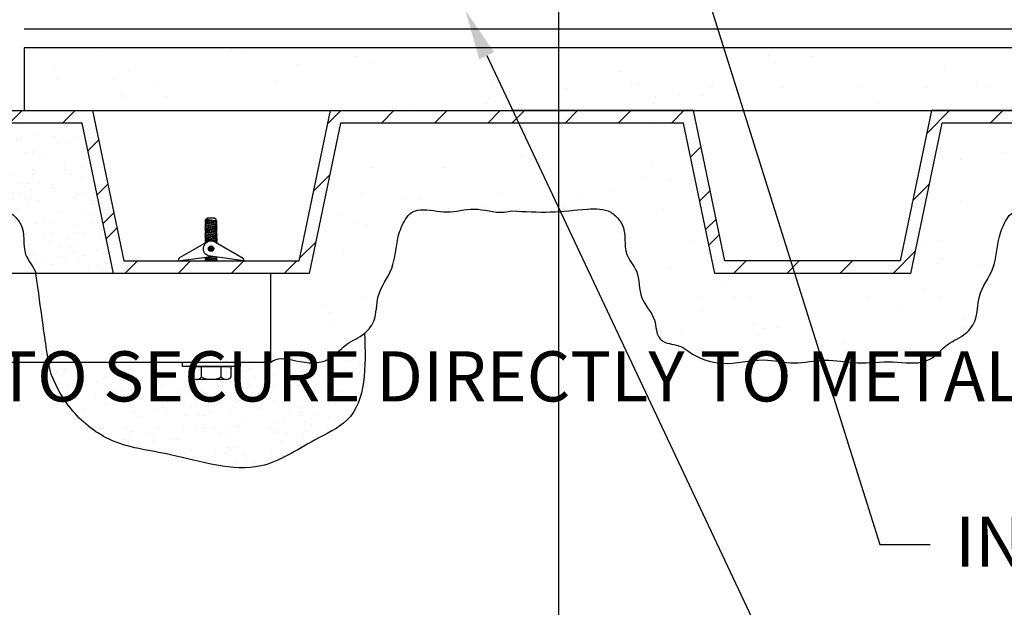
# Model space of a CAD drawing. Units: inches. Extents: x 0 to 92.3, y 0 to 50.7.
# Drawn here: x 27.1 to 36.9, y 9.4 to 15.2 of the extents above; entities that cross this region are included whole.
import ezdxf
from ezdxf import colors
from ezdxf.entities.mleader import LeaderData, LeaderLine
from ezdxf.math import Vec2, Vec3

# ---------------------------------------------------------------- set-up
doc = ezdxf.new("R2010")
doc.units = ezdxf.units.IN
doc.header["$MEASUREMENT"] = 0
doc.layers.add('Defpoints 2', color=8, linetype='Continuous', plot=False)
for name, color, linetype in [('R-__NOTE', 6, 'Continuous'), ('R-_LIGHT', 1, 'Continuous'), ('R-EXISTING', 8, 'Continuous'), ('R-FASTENERS', 1, 'Continuous'), ('R-HATCH-EXIST', 8, 'Continuous'), ('R-HATCH-MED-LT', 6, 'Continuous'), ('R-INSULATION', 1, 'Continuous')]:
    doc.layers.add(name, color=color, linetype=linetype)
doc.styles.add('POP', font='swissl.ttf')
pattern_1 = [(0, (-287.75113, 77.38717), (0.59, 0.43), [0, -0.24, 0, -0.32, 0, -0.56]), (10, (-287.3411, 77.8472), (0.330887, 0.8300685), [0, -0.62, 0, -0.14, 0, -0.53]), (20, (-287.6811, 77.7472), (0.2107402, 0.9706125), [0, -0.43, 0, -0.29, 0, -0.63]), (30, (-287.2911, 77.6472), (0.0237307, 0.7988973), [0, -0.56, 0, -0.71, 0, -0.51]), (40, (-287.46113, 77.54717), (0.2800836, 0.8485595), [0, -0.41, 0, -0.33, 0, -0.57]), (50, (-287.04113, 77.4472), (-0.1540838, 0.62534645), [0, -0.12, 0, -0.79, 0, -0.47]), (60, (-287.2311, 77.3472), (-0.150237, 1.0797818), [0, -0.15, 0, -0.47, 0, -0.54]), (70, (-287.47113, 77.24717), (-0.28176974, 0.570794), [0, -0.28, 0, -0.32, 0, -0.73]), (80, (-287.40113, 77.14717), (-0.34187673, 0.7101551), [0, -0.36, 0, -0.43]), (90, (-286.9711, 77.0472), (-0.67, 0.46), [0, -0.55, 0, -0.31, 0, -0.73]), (100, (-287.81113, 77.1472), (-0.6058941, 0.2688724), [0, -0.28, 0, -0.58, 0, -0.66]), (110, (-287.71113, 77.24717), (-0.6272446, 0.4953425), [0, -0.48, 0, -0.38, 0, -0.53]), (120, (-287.6111, 77.3472), (-0.8919358, 0.304878), [0, -0.66, 0, -0.21, 0, -0.76]), (130, (-287.51113, 77.44717), (-0.6606535, -0.006083), [0, -0.38, 0, -0.14, 0, -0.78]), (140, (-287.4111, 77.5472), (-1.038838, -0.133475), [0, -0.11, 0, -0.58, 0, -0.48]), (150, (-287.3111, 77.6472), (-0.8039935, -0.3325575), [0, -0.28, 0, -0.33, 0, -0.64]), (160, (-287.2111, 77.7472), (-0.9895099, -0.5550407), [0, -0.59, 0, -0.24, 0, -0.41]), (170, (-287.11113, 77.8472), (-0.484791, -0.5034657), [0, -0.38, 0, -0.22, 0, -0.77])]
pattern_2 = [(0, (-287.4311, 78.2672), (1.77, 1.29), [0, -0.72, 0, -0.96, 0, -1.68]), (10, (-286.2011, 79.6472), (0.992661, 2.490206), [0, -1.86, 0, -0.42, 0, -1.59]), (20, (-287.221, 79.3472), (0.63222, 2.911837), [0, -1.29, 0, -0.87, 0, -1.89]), (30, (-286.0511, 79.0472), (0.071192, 2.396692), [0, -1.68, 0, -2.13, 0, -1.53]), (40, (-286.5611, 78.7472), (0.840251, 2.5456784), [0, -1.23, 0, -0.99, 0, -1.71]), (50, (-285.3011, 78.4472), (-0.4622515, 1.876039), [0, -0.36, 0, -2.37, 0, -1.41]), (60, (-285.8711, 78.1472), (-0.450711, 3.239346), [0, -0.45, 0, -1.41, 0, -1.62]), (70, (-286.5911, 77.8472), (-0.845309, 1.712382), [0, -0.84, 0, -0.96, 0, -2.19]), (80, (-286.3811, 77.5472), (-1.02563, 2.1304654), [0, -1.08, 0, -1.29]), (90, (-285.0911, 77.2472), (-2.01, 1.38), [0, -1.65, 0, -0.93, 0, -2.19]), (100, (-287.6111, 77.5472), (-1.817682, 0.806617), [0, -0.84, 0, -1.74, 0, -1.98]), (110, (-287.3111, 77.8472), (-1.881734, 1.4860276), [0, -1.44, 0, -1.14, 0, -1.59]), (120, (-287.0111, 78.1472), (-2.675807, 0.914634), [0, -1.98, 0, -0.63, 0, -2.28]), (130, (-286.7111, 78.4472), (-1.9819604, -0.018249), [0, -1.14, 0, -0.42, 0, -2.34]), (140, (-286.4111, 78.7472), (-3.116514, -0.400425), [0, -0.33, 0, -1.74, 0, -1.44]), (150, (-286.1111, 79.0472), (-2.41198, -0.997673), [0, -0.84, 0, -0.99, 0, -1.92]), (160, (-285.811, 79.3472), (-2.96853, -1.665122), [0, -1.77, 0, -0.72, 0, -1.23]), (170, (-285.5111, 79.6472), (-1.454373, -1.510397), [0, -1.14, 0, -0.66, 0, -2.31])]

msp = doc.modelspace()

# ---------------------------------------------------------------- hatches: boundary and pattern name
at = {"layer": 'R-EXISTING'}
h = msp.add_hatch(dxfattribs=at)
h.set_pattern_fill('PRC STEEL', color=256, scale=3, style=0)
h.set_pattern_definition([(45, (22.77776, 14.21388), (-0.265165, 0.265165), []), (45, (22.7778, 14.4014), (-1.591, 1.591), [])])
h.paths.add_polyline_path([(27.8477, 14.3389), (24.6676, 14.3389), (24.6676, 14.2139), (27.7461, 14.2139), (28.0586, 12.7139), (30.0118, 12.7139), (30.3243, 14.2139), (32.0352, 14.2139), (32.0352, 14.3389), (30.2227, 14.3389), (29.9102, 12.8389), (28.1602, 12.8389)])
at = {"layer": 'R-HATCH-EXIST'}
h = msp.add_hatch(dxfattribs=at)
h.set_pattern_fill('PRC SAND', color=4, scale=3, style=0)
h.set_pattern_definition(pattern_2)
h.paths.add_polyline_path([(27.1676, 14.3389), (47.0352, 14.3389), (47.0352, 14.9639), (27.1676, 14.9639)])
h = msp.add_hatch(dxfattribs=at)
h.set_pattern_fill('PRC STEEL', color=256, scale=3, style=0)
h.set_pattern_definition([(45, (32.0352, 14.21388), (-0.265165, 0.265165), []), (45, (32.0352, 14.4014), (-1.591, 1.591), [])])
h.paths.add_polyline_path([(33.8477, 14.3389), (32.0352, 14.3389), (32.0352, 14.2139), (33.7461, 14.2139), (34.0586, 12.7139), (36.0118, 12.7139), (36.3243, 14.2139), (38.0352, 14.2139), (38.0352, 14.3389), (36.2227, 14.3389), (35.9102, 12.8389), (34.1602, 12.8389)])
h = msp.add_hatch(dxfattribs=at)
h.set_pattern_fill('PRC SAND', color=4, scale=3, style=0)
h.set_pattern_definition(pattern_2)
edge = h.paths.add_edge_path()
edge.add_line((42.3243, 14.2139), (42.0118, 12.7139))
edge.add_line((42.0118, 12.7139), (40.0586, 12.7139))
edge.add_line((40.0586, 12.7139), (39.7461, 14.2139))
edge.add_line((39.7461, 14.2139), (38.0352, 14.2139))
edge.add_line((38.0352, 14.2139), (36.3243, 14.2139))
edge.add_line((36.3243, 14.2139), (36.0118, 12.7139))
edge.add_line((36.0118, 12.7139), (34.0586, 12.7139))
edge.add_line((34.0586, 12.7139), (33.7461, 14.2139))
edge.add_line((33.7461, 14.2139), (32.0352, 14.2139))
edge.add_line((32.0352, 14.2139), (30.3243, 14.2139))
edge.add_line((30.3243, 14.2139), (30.0118, 12.7139))
edge.add_line((30.0118, 12.7139), (29.6299, 12.7139))
edge.add_line((29.6299, 12.7139), (29.6299, 11.8304))
edge.add_spline(control_points=[(29.6299, 11.8304), (29.698, 11.8798), (29.8776, 11.843), (30.1114, 11.7956), (30.2804, 11.9042), (30.3799, 12.021), (30.5432, 12.0813), (30.6915, 12.2525), (30.6708, 12.5168), (30.8719, 12.7586), (30.8758, 13.0431), (30.9498, 13.229), (31.0264, 13.3298), (31.1784, 13.3683), (31.3861, 13.2976), (31.6653, 13.3908), (31.8835, 13.3071), (32.0091, 13.3334), (32.0352, 13.3389)], knot_values=[4.545396, 4.545396, 4.545396, 4.545396, 4.751088, 5.083935, 5.209976, 5.333247, 5.539039, 5.718569, 5.968127, 6.278994, 6.603354, 6.79021, 6.875969, 6.969274, 7.235452, 7.507821, 7.811112, 7.890442, 7.890442, 7.890442, 7.890442], degree=3, periodic=0)
edge.add_spline(control_points=[(32.0352, 13.3389), (32.1646, 13.3312), (32.4179, 13.3161), (32.7359, 13.3577), (32.9978, 13.3651), (33.0939, 13.2634), (33.1854, 13.135), (33.1276, 12.9233), (33.3196, 12.726), (33.2888, 12.4599), (33.4827, 12.285), (33.4704, 12.0993), (33.5785, 12.0053), (33.6987, 12.0127), (33.8663, 11.8786), (34.1533, 11.7741), (34.511, 11.8867), (34.8514, 11.7977), (35.1629, 11.8742), (35.4915, 11.8017), (35.8249, 11.8537), (36.1114, 11.7956), (36.2804, 11.9042), (36.3799, 12.021), (36.5432, 12.0813), (36.6915, 12.2525), (36.6708, 12.5168), (36.8719, 12.7586), (36.8758, 13.0431), (36.9498, 13.229), (37.0264, 13.3298), (37.1784, 13.3683), (37.3861, 13.2976), (37.6653, 13.3908), (37.8835, 13.3071), (38.0091, 13.3334), (38.0352, 13.3389)], knot_values=[0, 0, 0, 0, 0.38573, 0.7545, 0.989344, 1.106035, 1.15663, 1.458237, 1.650932, 1.921999, 2.178178, 2.367956, 2.407996, 2.594351, 2.688408, 3.042663, 3.456774, 3.76534, 4.068437, 4.395582, 4.751088, 5.083935, 5.209976, 5.333247, 5.539039, 5.718569, 5.968127, 6.278994, 6.603354, 6.79021, 6.875969, 6.969274, 7.235452, 7.507821, 7.811112, 7.890442, 7.890442, 7.890442, 7.890442], degree=3, periodic=0)
edge.add_spline(control_points=[(38.0352, 13.3389), (38.1646, 13.3312), (38.4179, 13.3161), (38.7359, 13.3577), (38.9978, 13.3651), (39.0939, 13.2634), (39.1854, 13.135), (39.1276, 12.9233), (39.3196, 12.726), (39.2888, 12.4599), (39.4827, 12.285), (39.4704, 12.0993), (39.5785, 12.0053), (39.6987, 12.0127), (39.8663, 11.8786), (40.1533, 11.7741), (40.511, 11.8867), (40.8514, 11.7977), (41.1629, 11.8742), (41.4915, 11.8017), (41.8249, 11.8537), (42.1114, 11.7956), (42.2804, 11.9042), (42.3799, 12.021), (42.5432, 12.0813), (42.6915, 12.2525), (42.6708, 12.5168), (42.8719, 12.7586), (42.8758, 13.0431), (42.9498, 13.229), (43.0264, 13.3298), (43.1784, 13.3683), (43.3861, 13.2976), (43.6653, 13.3908), (43.8835, 13.3071), (44.0091, 13.3334), (44.0352, 13.3389)], knot_values=[0, 0, 0, 0, 0.38573, 0.7545, 0.989344, 1.106035, 1.15663, 1.458237, 1.650932, 1.921999, 2.178178, 2.367956, 2.407996, 2.594351, 2.688408, 3.042663, 3.456774, 3.76534, 4.068437, 4.395582, 4.751088, 5.083935, 5.209976, 5.333247, 5.539039, 5.718569, 5.968127, 6.278994, 6.603354, 6.79021, 6.875969, 6.969274, 7.235452, 7.507821, 7.811112, 7.890442, 7.890442, 7.890442, 7.890442], degree=3, periodic=0)
edge.add_spline(control_points=[(44.0352, 13.3389), (44.1646, 13.3312), (44.4179, 13.3161), (44.7359, 13.3577), (44.9978, 13.3651), (45.0939, 13.2634), (45.1854, 13.135), (45.1276, 12.9233), (45.3196, 12.726), (45.2888, 12.4599), (45.4827, 12.285), (45.4704, 12.0993), (45.5785, 12.0053), (45.6987, 12.0127), (45.8663, 11.8786), (46.1533, 11.7741), (46.511, 11.8867), (46.8114, 11.8082), (46.9745, 11.832), (47.0352, 11.8395)], knot_values=[0, 0, 0, 0, 0.38573, 0.7545, 0.989344, 1.106035, 1.15663, 1.458237, 1.650932, 1.921999, 2.178178, 2.367956, 2.407996, 2.594351, 2.688408, 3.042663, 3.456774, 3.76534, 3.948118, 3.948118, 3.948118, 3.948118], degree=3, periodic=0)
edge.add_line((47.0352, 11.8395), (47.0352, 12.7139))
edge.add_line((47.0352, 12.7139), (46.0586, 12.7139))
edge.add_line((46.0586, 12.7139), (45.7461, 14.2139))
edge.add_line((45.7461, 14.2139), (44.0352, 14.2139))
edge.add_line((44.0352, 14.2139), (42.3243, 14.2139))
at = {"layer": 'R-HATCH-MED-LT'}
h = msp.add_hatch(dxfattribs=at)
h.set_pattern_fill('PRC SAND', color=256, style=0)
h.set_pattern_definition(pattern_1)
edge = h.paths.add_edge_path()
edge.add_line((24.6676, 14.2139), (24.4801, 14.2139))
edge.add_line((24.4801, 14.2139), (24.4801, 12.7139))
edge.add_line((24.4801, 12.7139), (24.7854, 12.7139))
edge.add_spline(control_points=[(24.7854, 12.7139), (24.7879, 12.7218), (24.8125, 12.7894), (24.9428, 12.9233), (24.8849, 13.135), (24.9764, 13.2634), (25.0726, 13.3651), (25.3345, 13.3577), (25.6246, 13.3198), (25.8477, 13.3283), (26.0352, 13.3338)], knot_values=[0.086751, 0.086751, 0.086751, 0.086751, 0.111891, 0.304586, 0.606193, 0.656788, 0.773479, 1.008323, 1.377093, 1.676072, 1.676072, 1.676072, 1.676072], degree=3, periodic=0)
edge.add_spline(control_points=[(26.0352, 13.3338), (26.2227, 13.3283), (26.4458, 13.3198), (26.7359, 13.3577), (26.9978, 13.3651), (27.0939, 13.2634), (27.1854, 13.135), (27.1276, 12.9233), (27.2579, 12.7894), (27.2825, 12.7218), (27.285, 12.7139)], knot_values=[0.086751, 0.086751, 0.086751, 0.086751, 0.38573, 0.7545, 0.989344, 1.106035, 1.15663, 1.458237, 1.650932, 1.676072, 1.676072, 1.676072, 1.676072], degree=3, periodic=0)
edge.add_line((27.285, 12.7139), (28.0586, 12.7139))
edge.add_line((28.0586, 12.7139), (27.7461, 14.2139))
edge.add_line((27.7461, 14.2139), (24.6676, 14.2139))
h = msp.add_hatch(dxfattribs=at)
h.set_pattern_fill('PRC SAND', color=256, style=0)
h.set_pattern_definition(pattern_1)
edge = h.paths.add_edge_path()
edge.add_arc((29.1824, 11.7161), 0.0591, 270, 326.10994, ccw=False)
edge.add_line((29.1824, 11.657), (28.888, 11.657))
edge.add_arc((28.888, 11.7161), 0.0591, 213.89006, 270, ccw=False)
edge.add_line((28.8389, 11.6831), (28.8389, 11.7877))
edge.add_line((28.8389, 11.7877), (28.7469, 11.7877))
edge.add_line((28.7469, 11.7877), (28.7469, 11.8304))
edge.add_line((28.7469, 11.8304), (27.4114, 11.8304))
edge.add_spline(control_points=[(27.4114, 11.8304), (27.4282, 11.7332), (27.4805, 11.595), (27.6332, 11.3199), (28.0415, 10.991), (28.7156, 10.9188), (29.4534, 10.6582), (29.9912, 11.0277), (30.5882, 11.2981), (30.5744, 11.7811), (30.5648, 12.1189)], knot_values=[0, 0, 0, 0, 0.064997, 0.446018, 0.929973, 1.562686, 2.47258, 3.06593, 3.446411, 4.331387, 4.331387, 4.331387, 4.331387], degree=3, periodic=0)
edge.add_spline(control_points=[(30.5648, 12.1189), (30.5574, 12.1126), (30.4947, 12.0634), (30.3799, 12.021), (30.2804, 11.9042), (30.1114, 11.7956), (29.8776, 11.843), (29.698, 11.8798), (29.6299, 11.8304)], knot_values=[4.545396, 4.545396, 4.545396, 4.545396, 4.573763, 4.779555, 4.902826, 5.028867, 5.361714, 5.567406, 5.567406, 5.567406, 5.567406], degree=3, periodic=0)
edge.add_line((29.6299, 11.8304), (29.3234, 11.8304))
edge.add_line((29.3234, 11.8304), (29.3234, 11.7877))
edge.add_line((29.3234, 11.7877), (29.2315, 11.7877))
edge.add_line((29.2315, 11.7877), (29.2315, 11.6831))

# ---------------------------------------------------------------- linework, layer by layer
at = {"layer": 'Defpoints 2'}
msp.add_line((32.5, 50.6667), (32.5, 0), dxfattribs=at)
at = {"layer": 'R-_LIGHT'}
msp.add_lwpolyline([(24.4801, 11.8304), (29.6299, 11.8304), (29.6299, 12.7139), (24.4801, 12.7139)], dxfattribs=at)
at = {"layer": 'R-EXISTING'}
msp.add_line((47.0278, 15.1514), (27.1676, 15.1514), dxfattribs=at)
msp.add_lwpolyline([(27.1676, 14.3389), (47.0352, 14.3389), (47.0352, 14.9639), (27.1676, 14.9639)], close=True, dxfattribs=at)
for points in [[(32.0352, 14.2139), (30.3243, 14.2139), (30.0118, 12.7139), (28.0586, 12.7139), (27.7461, 14.2139), (24.6676, 14.2139), (24.6676, 14.3389), (27.8477, 14.3389), (28.1602, 12.8389), (29.9102, 12.8389), (30.2227, 14.3389), (32.0352, 14.3389)], [(38.0352, 14.3389), (36.2227, 14.3389), (35.9102, 12.8389), (34.1602, 12.8389), (33.8477, 14.3389), (32.0352, 14.3389)], [(38.0352, 14.2139), (36.3243, 14.2139), (36.0118, 12.7139), (34.0586, 12.7139), (33.7461, 14.2139), (32.0352, 14.2139)]]:
    msp.add_lwpolyline(points, dxfattribs=at)
msp.add_open_spline([(29.6299, 11.8304), (29.698, 11.8798), (29.8776, 11.843), (30.1114, 11.7956), (30.2804, 11.9042), (30.3799, 12.021), (30.5432, 12.0813), (30.6915, 12.2525), (30.6708, 12.5168), (30.8719, 12.7586), (30.8758, 13.0431), (30.9498, 13.229), (31.0264, 13.3298), (31.1784, 13.3683), (31.3861, 13.2976), (31.6653, 13.3908), (31.8835, 13.3071), (32.0091, 13.3334), (32.0352, 13.3389)], degree=3, knots=[4.545396, 4.545396, 4.545396, 4.545396, 4.751088, 5.083935, 5.209976, 5.333247, 5.539039, 5.718569, 5.968127, 6.278994, 6.603354, 6.79021, 6.875969, 6.969274, 7.235452, 7.507821, 7.811112, 7.890442, 7.890442, 7.890442, 7.890442], dxfattribs=at)
msp.add_spline([(32.0352, 13.3389), (32.4208, 13.328), (32.7885, 13.3561), (33.0212, 13.325), (33.1062, 13.245), (33.1343, 13.2029), (33.1817, 12.9051), (33.2764, 12.7373), (33.3318, 12.4719), (33.4571, 12.2485), (33.5113, 12.0666), (33.5413, 12.0401), (33.7196, 11.9858), (33.799, 11.9353), (34.1333, 11.8182), (34.546, 11.8523), (34.8532, 11.8234), (35.1552, 11.8497), (35.4812, 11.8234), (35.8366, 11.8324), (36.1693, 11.8431), (36.2766, 11.9092), (36.3666, 11.9934), (36.542, 12.101), (36.6555, 12.2402), (36.7009, 12.4856), (36.835, 12.766), (36.901, 13.0836), (36.9733, 13.2559), (37.0303, 13.32), (37.1191, 13.3485), (37.3844, 13.3276), (37.6552, 13.3566), (37.957, 13.3258), (38.0352, 13.3389)], degree=3, dxfattribs=at)
at = {"layer": 'R-FASTENERS'}
for p, q in [((28.9795, 13.2441), (28.9687, 13.2413)), ((28.9687, 13.2413), (28.9795, 13.2354)), ((28.9795, 13.2268), (28.9687, 13.224)), ((28.9687, 13.224), (28.9795, 13.2181)), ((28.9797, 13.2096), (28.9689, 13.2067)), ((28.9689, 13.2067), (28.9797, 13.2008)), ((28.9797, 13.1923), (28.9689, 13.1894)), ((28.9689, 13.1894), (28.9797, 13.1835)), ((28.98, 13.175), (28.9692, 13.1722)), ((28.9692, 13.1722), (28.98, 13.1663)), ((28.9956, 13.2649), (28.9795, 13.2528)), ((28.9795, 13.2441), (28.9795, 13.2527)), ((28.9795, 13.2268), (28.9795, 13.2354)), ((28.9797, 13.2096), (28.9797, 13.2181)), ((28.9797, 13.1923), (28.9797, 13.2008)), ((28.98, 13.175), (28.98, 13.1835)), ((29.0659, 13.2649), (28.9956, 13.2649)), ((29.0832, 13.2519), (29.0659, 13.2649)), ((29.0832, 13.2293), (29.0832, 13.2519)), ((29.0938, 13.2321), (29.0832, 13.2379)), ((29.0832, 13.2293), (29.0938, 13.2321)), ((29.0832, 13.2206), (29.0832, 13.2293)), ((29.0938, 13.2148), (29.0832, 13.2206)), ((29.0832, 13.212), (29.0938, 13.2148)), ((29.0832, 13.2033), (29.0832, 13.212)), ((29.0938, 13.1975), (29.0832, 13.2033)), ((29.0832, 13.1947), (29.0938, 13.1975)), ((29.0834, 13.186), (29.0834, 13.1947)), ((29.094, 13.1802), (29.0834, 13.186)), ((29.0834, 13.1775), (29.094, 13.1802)), ((29.0834, 13.1687), (29.0834, 13.1775)), ((29.0942, 13.1629), (29.0836, 13.1687)), ((28.98, 13.1577), (28.9692, 13.1549)), ((28.9692, 13.1549), (28.98, 13.149)), ((28.9802, 13.1404), (28.9694, 13.1376)), ((28.9694, 13.1376), (28.9802, 13.1317)), ((28.9802, 13.1232), (28.9694, 13.1203)), ((28.9694, 13.1203), (28.9802, 13.1144)), ((28.9804, 13.1059), (28.9696, 13.1031)), ((28.9696, 13.1031), (28.9804, 13.0971)), ((28.9804, 13.0886), (28.9696, 13.0858)), ((28.9696, 13.0858), (28.9804, 13.0799)), ((28.9806, 13.0713), (28.9698, 13.0685)), ((28.98, 13.1577), (28.98, 13.1663)), ((28.9802, 13.1404), (28.9802, 13.149)), ((28.9802, 13.1232), (28.9802, 13.1317)), ((28.9804, 13.1059), (28.9804, 13.1144)), ((28.9804, 13.0886), (28.9804, 13.0971)), ((28.9806, 13.0713), (28.9806, 13.0799)), ((29.0836, 13.1602), (29.0942, 13.1629)), ((29.0836, 13.1515), (29.0836, 13.1602)), ((29.0942, 13.1457), (29.0836, 13.1515)), ((29.0836, 13.1429), (29.0942, 13.1457)), ((29.0836, 13.1342), (29.0836, 13.1429)), ((29.0944, 13.1284), (29.0839, 13.1342)), ((29.0839, 13.1256), (29.0944, 13.1284)), ((29.0839, 13.1169), (29.0839, 13.1256)), ((29.0944, 13.1111), (29.0839, 13.1169)), ((29.0839, 13.1083), (29.0944, 13.1111)), ((29.0839, 13.0996), (29.0839, 13.1083)), ((29.0946, 13.0938), (29.0841, 13.0996)), ((29.0841, 13.0911), (29.0946, 13.0938)), ((29.0841, 13.0823), (29.0841, 13.0911)), ((29.0946, 13.0765), (29.0841, 13.0823)), ((29.0841, 13.0738), (29.0946, 13.0765)), ((29.0841, 13.0651), (29.0841, 13.0738)), ((28.9698, 13.0685), (28.9806, 13.0626)), ((28.9806, 13.054), (28.9698, 13.0512)), ((28.9698, 13.0512), (28.9806, 13.0453)), ((28.9808, 13.0368), (28.97, 13.0339)), ((28.97, 13.0339), (28.9808, 13.028)), ((28.9749, 13.0179), (28.97, 13.0166)), ((28.97, 13.0166), (28.9711, 13.0161)), ((28.9806, 13.054), (28.9806, 13.0626)), ((28.9808, 13.0368), (28.9808, 13.0453)), ((28.9808, 13.028), (28.9901, 13.0267)), ((28.9808, 13.0213), (28.9808, 13.028)), ((29.0845, 13.0219), (29.0803, 13.0225)), ((29.0949, 13.0593), (29.0843, 13.0651)), ((29.0843, 13.0565), (29.0949, 13.0593)), ((29.0843, 13.0478), (29.0843, 13.0565)), ((29.0949, 13.042), (29.0843, 13.0478)), ((29.0843, 13.0392), (29.0949, 13.042)), ((29.0843, 13.0305), (29.0843, 13.0392)), ((29.0951, 13.0247), (29.0845, 13.0305)), ((29.0845, 13.0219), (29.0951, 13.0247)), ((29.0845, 13.0202), (29.0845, 13.0219)), ((28.9804, 12.8714), (28.9804, 12.8778)), ((29.0841, 12.8739), (29.0934, 12.8763)), ((29.0841, 12.8651), (29.0841, 12.8739)), ((28.9804, 12.8714), (28.9696, 12.8686)), ((28.9696, 12.8686), (28.9804, 12.8627)), ((28.9806, 12.8541), (28.9698, 12.8513)), ((28.9698, 12.8513), (28.9806, 12.8454)), ((28.9806, 12.8541), (28.9806, 12.8627)), ((28.9806, 12.8389), (28.9806, 12.8454)), ((29.0946, 12.8593), (29.0841, 12.8651)), ((29.0841, 12.8566), (29.0946, 12.8593)), ((29.0841, 12.8478), (29.0841, 12.8566)), ((29.0949, 12.8421), (29.0843, 12.8478)), ((29.0843, 12.8393), (29.0949, 12.8421)), ((29.0843, 12.8389), (29.0843, 12.8393))]:
    msp.add_line(p, q, dxfattribs=at)
at = {"layer": 'R-FASTENERS', "color": 8}
for p, q in [((29.0832, 13.2379), (28.9795, 13.2527)), ((29.0832, 13.2293), (28.9795, 13.2441)), ((28.9795, 13.2354), (29.0832, 13.2206)), ((29.0832, 13.212), (28.9795, 13.2268)), ((28.9795, 13.2181), (29.0832, 13.2033)), ((29.0834, 13.1947), (28.9797, 13.2096)), ((28.9797, 13.2008), (29.0834, 13.186)), ((29.0834, 13.1775), (28.9797, 13.1923)), ((28.9797, 13.1835), (29.0834, 13.1687)), ((29.0836, 13.1602), (28.98, 13.175)), ((28.98, 13.1663), (29.0836, 13.1515)), ((29.0836, 13.1429), (28.98, 13.1577)), ((28.98, 13.149), (29.0836, 13.1342)), ((29.0839, 13.1256), (28.9802, 13.1404)), ((28.9802, 13.1317), (29.0839, 13.1169)), ((29.0839, 13.1083), (28.9802, 13.1232)), ((28.9802, 13.1144), (29.0839, 13.0996)), ((29.0841, 13.0911), (28.9804, 13.1059)), ((28.9804, 13.0971), (29.0841, 13.0823)), ((29.0841, 13.0738), (28.9804, 13.0886)), ((28.9804, 13.0799), (29.0841, 13.0651)), ((29.0843, 13.0565), (28.9806, 13.0713)), ((28.9806, 13.0626), (29.0843, 13.0478)), ((29.0843, 13.0392), (28.9806, 13.054)), ((28.9806, 13.0453), (29.0264, 13.0388)), ((29.0034, 13.0335), (28.9808, 13.0368)), ((29.0582, 13.0342), (29.0843, 13.0305))]:
    msp.add_line(p, q, dxfattribs=at)
at = {"layer": 'R-FASTENERS', "color": 9}
for p, q in [((29.0072, 12.9725), (29.058, 12.9652)), ((29.0553, 12.9743), (29.0124, 12.9805)), ((29.0233, 12.9874), (29.0468, 12.9841)), ((28.988, 12.8789), (29.0841, 12.8651)), ((29.0576, 12.9567), (29.0052, 12.9642)), ((29.0061, 12.9553), (29.0543, 12.9485)), ((29.0474, 12.9409), (29.0106, 12.9462)), ((29.0841, 12.8739), (29.0187, 12.8832)), ((29.0841, 12.8566), (28.9804, 12.8714)), ((28.9804, 12.8627), (29.0841, 12.8478)), ((29.0843, 12.8393), (28.9806, 12.8541)), ((28.9806, 12.8454), (29.0261, 12.8389))]:
    msp.add_line(p, q, dxfattribs=at)
at = {"layer": 'R-FASTENERS', "lineweight": -2}
for p, q in [((28.8389, 11.6831), (28.8389, 11.7877)), ((28.8389, 11.7877), (29.2315, 11.7877)), ((28.9371, 11.6831), (28.9371, 11.7877)), ((29.1333, 11.6831), (29.1333, 11.7877)), ((29.2315, 11.6831), (29.2315, 11.7877)), ((29.1824, 11.657), (28.888, 11.657))]:
    msp.add_line(p, q, dxfattribs=at)
at = {"layer": 'R-FASTENERS'}
msp.add_lwpolyline([(29.0748, 13.0257, 0.307808), (28.9885, 13.0257), (28.7098, 12.8676), (28.705, 12.8389), (29.0317, 12.885)], format="xyb", dxfattribs=at)
msp.add_lwpolyline([(29.3584, 12.8389), (29.0262, 12.8858, -1.305197), (29.0748, 13.0257), (29.3536, 12.8676)], format="xyb", close=True, dxfattribs=at)
msp.add_lwpolyline([(29.3234, 11.8304), (29.3234, 11.7877), (28.7469, 11.7877), (28.7469, 11.7877), (28.7469, 11.8304)], dxfattribs=at)
msp.add_circle((29.0317, 12.9623), 0.0265, dxfattribs=at)
at = {"layer": 'R-FASTENERS', "lineweight": -2}
for centre, radius, start, end in [((28.888, 11.7161), 0.0591, 213.89006, 326.10994), ((29.0352, 11.8542), 0.1972, 240.15817, 299.84183), ((29.1824, 11.7161), 0.0591, 213.89006, 326.10994)]:
    msp.add_arc(centre, radius, start, end, dxfattribs=at)
at = {"layer": 'R-INSULATION'}
for points, knots in [([(25.8477, 13.3389), (26.1646, 13.3312), (26.4179, 13.3161), (26.7359, 13.3577), (26.9978, 13.3651), (27.0939, 13.2634), (27.1854, 13.135), (27.1276, 12.9233), (27.2579, 12.7894), (27.2825, 12.7218), (27.285, 12.7139)], [0, 0, 0, 0, 0.38573, 0.7545, 0.989344, 1.106035, 1.15663, 1.458237, 1.650932, 1.676072, 1.676072, 1.676072, 1.676072]), ([(30.5648, 12.1189), (30.5744, 11.7811), (30.5882, 11.2981), (29.9912, 11.0277), (29.4534, 10.6582), (28.7156, 10.9188), (28.0415, 10.991), (27.6332, 11.3199), (27.4805, 11.595), (27.4282, 11.7332), (27.4114, 11.8304)], [0, 0, 0, 0, 0.884976, 1.265457, 1.858807, 2.768701, 3.401414, 3.885368, 4.266389, 4.331387, 4.331387, 4.331387, 4.331387])]:
    msp.add_open_spline(points, degree=3, knots=knots, dxfattribs=at)
at = {"layer": 'R-INSULATION', "color": 8}
msp.add_open_spline([(27.4114, 11.8304), (27.4061, 11.8601), (27.3993, 11.9019), (27.391, 11.9558), (27.3688, 12.1007), (27.3359, 12.3332), (27.2848, 12.7139)], degree=3, knots=[4.33068728, 4.33068728, 4.33068728, 4.33068728, 4.35300256, 4.35300256, 4.35300256, 4.4130319, 4.4130319, 4.4130319, 4.4130319], dxfattribs=at)

# ---------------------------------------------------------------- leaders
at = {"layer": 'R-__NOTE'}
ml = msp.add_multileader_mtext('Standard', dxfattribs=at)
ml.set_content('{\\C256;INFILL INSULATION - SIZE AS REQUIRED TO RESULT IN FLUSH FINISH w/ TOP OF EXISTING ROOF}', color=4, style='POP')
ml.set_leader_properties(color=256, linetype='ByLayer', lineweight=-1)
ml.build(insert=Vec2(0, 0))
ml.multileader.update_dxf_attribs({"text_right_attachment_type": 3, "dogleg_length": 0.0938, "arrow_head_size": 0.5, "scale": 4})
ctx = ml.context
ctx.base_point, ctx.scale, ctx.char_height, ctx.arrow_head_size, ctx.landing_gap_size, ctx.plane_origin = Vec3(36.2078, 10.0114), 4, 0.5, 0.5, 0.25, Vec3(84.6934, 280.4636)
ctx.right_attachment = 3
notes = []
notes.append((ctx, [(1, (1, 1, 0), (35.7078, 10.0114), (1, 0), 0.5, [(0, [(33.7131, 16.3498)], 0, [])])]))
ctx.mtext.insert, ctx.mtext.width, ctx.mtext.defined_height, ctx.mtext.flow_direction = Vec3(36.4578, 10.2905), 11.678801, 2.4892, 5
ml = msp.add_multileader_mtext('Standard', dxfattribs=at)
ml.set_content('{\\C256;VAPOR BARRIER (2-PLY) - ADHERE TO EXISTING VAPOR BARRIER}', color=4, style='POP')
ml.set_leader_properties(color=256, linetype='ByLayer', lineweight=-1)
ml.build(insert=Vec2(0, 0))
ml.multileader.update_dxf_attribs({"text_right_attachment_type": 3, "dogleg_length": 0.0938, "arrow_head_size": 0.5, "scale": 4})
ctx = ml.context
ctx.base_point, ctx.scale, ctx.char_height, ctx.arrow_head_size, ctx.landing_gap_size, ctx.plane_origin = Vec3(36.2078, 6.5739), 4, 0.5, 0.5, 0.25, Vec3(84.6934, 277.6238)
ctx.right_attachment = 3
notes.append((ctx, [(1, (1, 1, 0), (35.7078, 6.5739), (1, 0), 0.5, [(0, [(31.5695, 15.3389)], 0, [])])]))
ctx.mtext.insert, ctx.mtext.width, ctx.mtext.defined_height, ctx.mtext.flow_direction = Vec3(36.4578, 6.8309), 12.04798, 0.8782, 5
ml = msp.add_multileader_mtext('Standard', dxfattribs=at)
ml.set_content('{\\C256;PIPE STRAP - SECURE TO CHANNEL SUPPORT}', color=4, style='POP')
ml.set_leader_properties(color=256, linetype='ByLayer', lineweight=-1)
ml.build(insert=Vec2(0, 0))
ml.multileader.update_dxf_attribs({"dogleg_length": 0.0938, "arrow_head_size": 0.5, "scale": 4})
ctx = ml.context
ctx.base_point, ctx.scale, ctx.char_height, ctx.arrow_head_size, ctx.landing_gap_size, ctx.plane_origin = Vec3(4.2598, 5.755), 4, 0.5, 0.5, 0.25, Vec3(72.4647, 266.1938)
notes.append((ctx, [(0, (1, 1, 0), (19.8796, 5.755), (-1, 0), 0.5, [(0, [(19.313, 12.2722)], 0, [])])]))
ctx.mtext.insert, ctx.mtext.width, ctx.mtext.defined_height, ctx.mtext.flow_direction = Vec3(4.5098, 6.012), 15.352009, 0.8782, 5
ml = msp.add_multileader_mtext('Standard', dxfattribs=at)
ml.set_content('{\\C256;CHANNEL SUPPORT - REMOVE EXISTING FIREPROOFING AS REQUIRED TO SECURE DIRECTLY TO METAL DECK - FASTEN THROUGH UNDERSIDE OF DECK WITH TOGGLE BOLTS}', color=4, style='POP')
ml.set_leader_properties(color=256, linetype='ByLayer', lineweight=-1)
ml.build(insert=Vec2(0, 0))
ml.multileader.update_dxf_attribs({"dogleg_length": 0.0938, "arrow_head_size": 0.5, "scale": 4})
ctx = ml.context
ctx.base_point, ctx.scale, ctx.char_height, ctx.arrow_head_size, ctx.landing_gap_size, ctx.plane_origin = Vec3(4.3176, 11.6809), 4, 0.5, 0.5, 0.25, Vec3(72.9821, 257.0605)
notes.append((ctx, [(0, (1, 1, 0), (15.2765, 11.6809), (-1, 0), 0.5, [(0, [(16.8603, 12.2821)], 0, [])])]))
ctx.mtext.insert, ctx.mtext.width, ctx.mtext.defined_height, ctx.mtext.flow_direction = Vec3(4.5676, 11.9379), 10.02783, 3.0636, 5
ml = msp.add_multileader_mtext('Standard', dxfattribs=at)
ml.set_content('{\\C256;FIREPROOFING - RESTORE WHERE MISSING AND WHERE REQUIRED}', color=4, style='POP')
ml.set_leader_properties(color=256, linetype='ByLayer', lineweight=-1)
ml.build(insert=Vec2(0, 0))
ml.multileader.update_dxf_attribs({"dogleg_length": 0.0938, "arrow_head_size": 0.5, "scale": 4})
ctx = ml.context
ctx.base_point, ctx.scale, ctx.char_height, ctx.arrow_head_size, ctx.landing_gap_size, ctx.plane_origin = Vec3(22.2697, 6.5688), 4, 0.5, 0.5, 0.25, Vec3(80.1949, 266.0299)
notes.append((ctx, [(1, (1, 1, 0), (21.7697, 6.5688), (1, 0), 0.5, [(0, [(22.4753, 11.1021)], 0, [])])]))
ctx.mtext.insert, ctx.mtext.width, ctx.mtext.defined_height, ctx.mtext.flow_direction = Vec3(22.5197, 6.8373), 11.937044, 0.8782, 5
for ctx, leaders in notes:
    for number, flags, end, landing, length, lines in leaders:
        leader = LeaderData()
        leader.index, (leader.has_last_leader_line, leader.has_dogleg_vector, leader.attachment_direction) = number, flags
        leader.last_leader_point, leader.dogleg_vector, leader.dogleg_length = Vec3(end), Vec3(landing), length
        for number, points, colour, breaks in lines:
            line = LeaderLine()
            line.index, line.vertices, line.color, line.breaks = number, Vec3.list(points), colors.encode_raw_color(colour), breaks
            leader.lines.append(line)
        ctx.leaders.append(leader)

doc.saveas('drawing.dxf')
